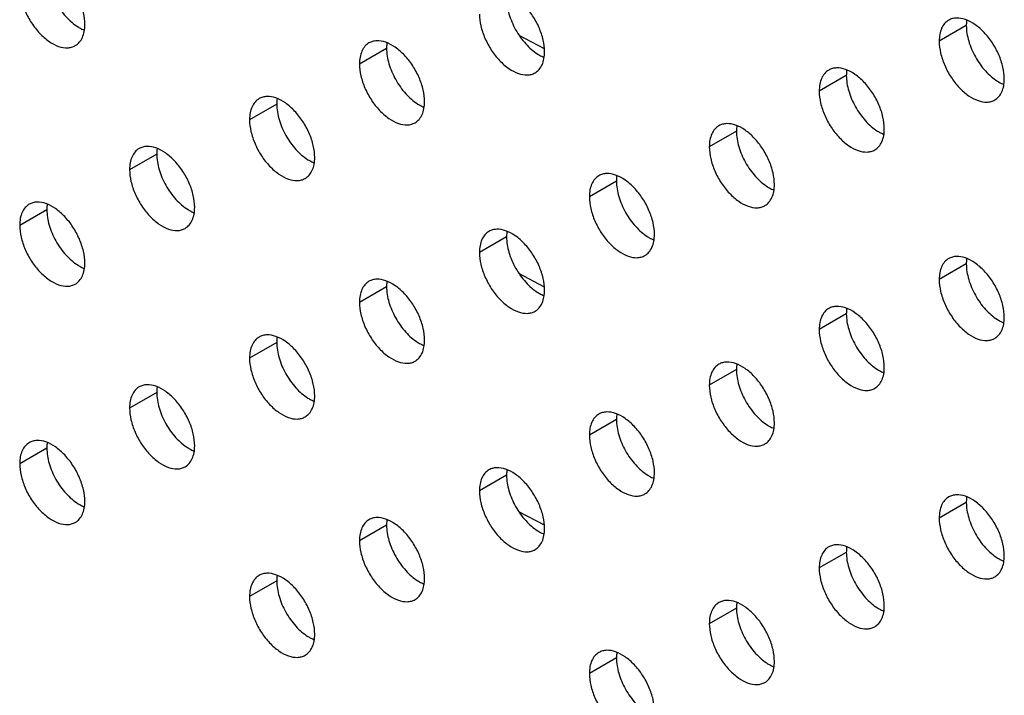
# Model space of a CAD drawing. Units: millimetres. Extents: x 123 to 187, y 36 to 161.
# Drawn here: x 156 to 169, y 83 to 92 of the extents above; entities that cross this region are included whole.
import ezdxf

# ---------------------------------------------------------------- set-up
doc = ezdxf.new("R2010")
doc.units = ezdxf.units.MM
doc.header["$LTSCALE"] = 16.335
doc.layers.get('0').update_dxf_attribs({"linetype": 'CONTINUOUS'})

msp = doc.modelspace()

# ---------------------------------------------------------------- linework, layer by layer
at = {"color": 250, "linetype": 'CONTINUOUS'}
for p, q in [((168.069, 91.496), (167.716, 91.292)), ((160.516, 91.2), (160.163, 90.996)), ((166.506, 90.846), (166.153, 90.642)), ((159.085, 90.474), (158.731, 90.27)), ((165.074, 90.121), (164.721, 89.917)), ((157.522, 89.824), (157.168, 89.62)), ((163.511, 89.471), (163.158, 89.267)), ((156.09, 89.099), (155.736, 88.895)), ((162.08, 88.745), (161.726, 88.541)), ((168.069, 88.392), (167.716, 88.188)), ((160.516, 88.095), (160.163, 87.891)), ((166.506, 87.742), (166.153, 87.538)), ((159.085, 87.37), (158.731, 87.166)), ((165.074, 87.017), (164.721, 86.812)), ((157.522, 86.72), (157.168, 86.516)), ((163.511, 86.366), (163.158, 86.162)), ((156.09, 85.995), (155.736, 85.791)), ((162.08, 85.641), (161.726, 85.437)), ((168.069, 85.287), (167.716, 85.083)), ((160.516, 84.991), (160.163, 84.787)), ((166.506, 84.637), (166.153, 84.433)), ((159.085, 84.266), (158.731, 84.062)), ((165.074, 83.912), (164.721, 83.708)), ((163.511, 83.262), (163.158, 83.058))]:
    msp.add_line(p, q, dxfattribs=at)
at = {"color": 7, "linetype": 'CONTINUOUS'}
for p, q in [((162.573, 91.194), (162.243, 91.369)), ((162.573, 88.092), (162.241, 88.268)), ((162.573, 84.989), (162.239, 85.166))]:
    msp.add_line(p, q, dxfattribs=at)
for points, knots in [([(156.585, 91.509), (156.585, 91.561), (156.57, 91.668), (156.517, 91.827), (156.434, 91.979), (156.329, 92.113), (156.211, 92.219), (156.087, 92.286), (155.982, 92.307), (155.908, 92.296), (155.875, 92.282), (155.86, 92.274)], [0, 0, 0, 0, 0.128739, 0.270376, 0.417595, 0.562004, 0.695737, 0.813059, 0.912472, 0.957122, 1, 1, 1, 1]), ([(156.09, 92.203), (156.09, 92.136), (156.114, 91.993), (156.201, 91.792), (156.329, 91.612), (156.438, 91.515), (156.497, 91.479)], [0, 0, 0, 0, 0.236055, 0.4975, 0.760312, 1, 1, 1, 1]), ([(155.736, 91.999), (155.736, 91.948), (155.75, 91.84), (155.804, 91.682), (155.886, 91.529), (155.991, 91.395), (156.11, 91.29), (156.234, 91.222), (156.339, 91.202), (156.413, 91.213), (156.445, 91.226), (156.46, 91.235)], [0, 0, 0, 0, 0.128739, 0.270376, 0.417595, 0.562004, 0.695737, 0.813059, 0.912472, 0.957122, 1, 1, 1, 1]), ([(162.574, 91.156), (162.574, 91.207), (162.56, 91.315), (162.507, 91.473), (162.424, 91.626), (162.319, 91.76), (162.201, 91.865), (162.077, 91.933), (161.972, 91.953), (161.898, 91.942), (161.865, 91.929), (161.85, 91.92)], [0, 0, 0, 0, 0.128739, 0.270376, 0.417595, 0.562004, 0.695737, 0.813059, 0.912472, 0.957122, 1, 1, 1, 1]), ([(162.08, 91.85), (162.08, 91.782), (162.104, 91.64), (162.191, 91.438), (162.319, 91.258), (162.428, 91.162), (162.487, 91.125)], [0, 0, 0, 0, 0.236055, 0.4975, 0.760312, 1, 1, 1, 1]), ([(161.726, 91.646), (161.726, 91.594), (161.74, 91.487), (161.794, 91.328), (161.876, 91.176), (161.981, 91.042), (162.1, 90.936), (162.224, 90.869), (162.328, 90.848), (162.403, 90.859), (162.435, 90.873), (162.45, 90.881)], [0, 0, 0, 0, 0.128739, 0.270376, 0.417595, 0.562004, 0.695737, 0.813059, 0.912472, 0.957122, 1, 1, 1, 1]), ([(168.564, 90.802), (168.564, 90.854), (168.55, 90.961), (168.496, 91.12), (168.414, 91.272), (168.309, 91.406), (168.19, 91.511), (168.067, 91.579), (167.962, 91.6), (167.887, 91.589), (167.855, 91.575), (167.84, 91.567)], [0, 0, 0, 0, 0.128739, 0.270376, 0.417595, 0.562004, 0.695737, 0.813059, 0.912472, 0.957122, 1, 1, 1, 1]), ([(156.46, 91.235), (156.48, 91.246), (156.517, 91.277), (156.557, 91.342), (156.58, 91.421), (156.585, 91.479), (156.585, 91.509)], [0, 0, 0, 0, 0.217783, 0.45092, 0.710248, 1, 1, 1, 1]), ([(156.497, 91.479), (156.504, 91.475), (156.53, 91.459), (156.558, 91.445), (156.579, 91.437)], [0, 0, 0, 0, 0.259721, 1, 1, 1, 1]), ([(167.84, 91.567), (167.82, 91.555), (167.783, 91.524), (167.744, 91.46), (167.72, 91.38), (167.716, 91.323), (167.716, 91.292)], [0, 0, 0, 0, 0.217783, 0.45092, 0.710248, 1, 1, 1, 1]), ([(168.074, 91.569), (168.073, 91.563), (168.07, 91.539), (168.069, 91.515), (168.069, 91.496)], [0, 0, 0, 0, 0.242601, 1, 1, 1, 1]), ([(168.069, 91.496), (168.069, 91.429), (168.094, 91.286), (168.181, 91.084), (168.308, 90.905), (168.418, 90.808), (168.476, 90.772)], [0, 0, 0, 0, 0.236055, 0.4975, 0.760312, 1, 1, 1, 1]), ([(160.287, 91.27), (160.267, 91.259), (160.23, 91.228), (160.191, 91.163), (160.167, 91.084), (160.163, 91.026), (160.163, 90.996)], [0, 0, 0, 0, 0.217783, 0.45092, 0.710248, 1, 1, 1, 1]), ([(161.011, 90.506), (161.011, 90.557), (160.997, 90.665), (160.943, 90.823), (160.861, 90.976), (160.756, 91.11), (160.637, 91.215), (160.514, 91.283), (160.409, 91.303), (160.335, 91.292), (160.302, 91.279), (160.287, 91.27)], [0, 0, 0, 0, 0.128739, 0.270376, 0.417595, 0.562004, 0.695737, 0.813059, 0.912472, 0.957122, 1, 1, 1, 1]), ([(160.521, 91.272), (160.521, 91.266), (160.518, 91.242), (160.516, 91.218), (160.516, 91.2)], [0, 0, 0, 0, 0.242601, 1, 1, 1, 1]), ([(167.716, 91.292), (167.716, 91.241), (167.73, 91.133), (167.784, 90.975), (167.866, 90.822), (167.971, 90.688), (168.09, 90.583), (168.213, 90.515), (168.318, 90.495), (168.393, 90.505), (168.425, 90.519), (168.44, 90.528)], [0, 0, 0, 0, 0.128739, 0.270376, 0.417595, 0.562004, 0.695737, 0.813059, 0.912472, 0.957122, 1, 1, 1, 1]), ([(160.516, 91.2), (160.516, 91.132), (160.541, 90.99), (160.628, 90.788), (160.756, 90.608), (160.865, 90.512), (160.923, 90.475)], [0, 0, 0, 0, 0.236055, 0.4975, 0.760312, 1, 1, 1, 1]), ([(162.45, 90.881), (162.47, 90.893), (162.507, 90.924), (162.546, 90.988), (162.57, 91.068), (162.574, 91.125), (162.574, 91.156)], [0, 0, 0, 0, 0.217783, 0.45092, 0.710248, 1, 1, 1, 1]), ([(162.487, 91.125), (162.493, 91.121), (162.52, 91.105), (162.548, 91.091), (162.569, 91.083)], [0, 0, 0, 0, 0.259721, 1, 1, 1, 1]), ([(160.163, 90.996), (160.163, 90.944), (160.177, 90.837), (160.231, 90.678), (160.313, 90.526), (160.418, 90.392), (160.537, 90.286), (160.66, 90.219), (160.765, 90.198), (160.84, 90.209), (160.872, 90.223), (160.887, 90.231)], [0, 0, 0, 0, 0.128739, 0.270376, 0.417595, 0.562004, 0.695737, 0.813059, 0.912472, 0.957122, 1, 1, 1, 1]), ([(166.277, 90.917), (166.257, 90.906), (166.22, 90.874), (166.181, 90.81), (166.157, 90.731), (166.153, 90.673), (166.153, 90.642)], [0, 0, 0, 0, 0.217783, 0.45092, 0.710248, 1, 1, 1, 1]), ([(167.001, 90.152), (167.001, 90.204), (166.987, 90.312), (166.933, 90.47), (166.851, 90.622), (166.746, 90.757), (166.627, 90.862), (166.504, 90.929), (166.399, 90.95), (166.324, 90.939), (166.292, 90.926), (166.277, 90.917)], [0, 0, 0, 0, 0.128739, 0.270376, 0.417595, 0.562004, 0.695737, 0.813059, 0.912472, 0.957122, 1, 1, 1, 1]), ([(166.511, 90.919), (166.51, 90.913), (166.507, 90.889), (166.506, 90.865), (166.506, 90.846)], [0, 0, 0, 0, 0.242601, 1, 1, 1, 1]), ([(166.506, 90.846), (166.506, 90.779), (166.531, 90.636), (166.618, 90.435), (166.745, 90.255), (166.855, 90.158), (166.913, 90.122)], [0, 0, 0, 0, 0.236055, 0.4975, 0.760312, 1, 1, 1, 1]), ([(168.44, 90.528), (168.46, 90.539), (168.497, 90.57), (168.536, 90.635), (168.56, 90.714), (168.564, 90.772), (168.564, 90.802)], [0, 0, 0, 0, 0.217783, 0.45092, 0.710248, 1, 1, 1, 1]), ([(168.476, 90.772), (168.483, 90.767), (168.51, 90.752), (168.538, 90.738), (168.559, 90.729)], [0, 0, 0, 0, 0.259721, 1, 1, 1, 1]), ([(159.58, 89.78), (159.58, 89.832), (159.565, 89.939), (159.512, 90.098), (159.429, 90.25), (159.324, 90.384), (159.206, 90.49), (159.082, 90.557), (158.977, 90.578), (158.903, 90.567), (158.87, 90.553), (158.855, 90.545)], [0, 0, 0, 0, 0.128739, 0.270376, 0.417595, 0.562004, 0.695737, 0.813059, 0.912472, 0.957122, 1, 1, 1, 1]), ([(166.153, 90.642), (166.153, 90.591), (166.167, 90.483), (166.22, 90.325), (166.303, 90.172), (166.408, 90.038), (166.527, 89.933), (166.65, 89.865), (166.755, 89.845), (166.829, 89.856), (166.862, 89.869), (166.877, 89.878)], [0, 0, 0, 0, 0.128739, 0.270376, 0.417595, 0.562004, 0.695737, 0.813059, 0.912472, 0.957122, 1, 1, 1, 1]), ([(158.855, 90.545), (158.836, 90.534), (158.799, 90.502), (158.759, 90.438), (158.736, 90.358), (158.731, 90.301), (158.731, 90.27)], [0, 0, 0, 0, 0.217783, 0.45092, 0.710248, 1, 1, 1, 1]), ([(159.09, 90.547), (159.089, 90.541), (159.086, 90.517), (159.085, 90.493), (159.085, 90.474)], [0, 0, 0, 0, 0.242601, 1, 1, 1, 1]), ([(159.085, 90.474), (159.085, 90.407), (159.109, 90.264), (159.196, 90.063), (159.324, 89.883), (159.433, 89.786), (159.492, 89.75)], [0, 0, 0, 0, 0.236055, 0.4975, 0.760312, 1, 1, 1, 1]), ([(160.887, 90.231), (160.907, 90.243), (160.944, 90.274), (160.983, 90.338), (161.007, 90.418), (161.011, 90.475), (161.011, 90.506)], [0, 0, 0, 0, 0.217783, 0.45092, 0.710248, 1, 1, 1, 1]), ([(160.923, 90.475), (160.93, 90.471), (160.957, 90.455), (160.985, 90.441), (161.006, 90.433)], [0, 0, 0, 0, 0.259721, 1, 1, 1, 1]), ([(158.731, 90.27), (158.731, 90.219), (158.745, 90.111), (158.799, 89.953), (158.881, 89.8), (158.986, 89.666), (159.105, 89.561), (159.229, 89.493), (159.334, 89.473), (159.408, 89.484), (159.44, 89.497), (159.455, 89.506)], [0, 0, 0, 0, 0.128739, 0.270376, 0.417595, 0.562004, 0.695737, 0.813059, 0.912472, 0.957122, 1, 1, 1, 1]), ([(164.845, 90.192), (164.825, 90.18), (164.788, 90.149), (164.749, 90.085), (164.725, 90.005), (164.721, 89.947), (164.721, 89.917)], [0, 0, 0, 0, 0.217783, 0.45092, 0.710248, 1, 1, 1, 1]), ([(165.569, 89.427), (165.569, 89.478), (165.555, 89.586), (165.501, 89.744), (165.419, 89.897), (165.314, 90.031), (165.195, 90.136), (165.072, 90.204), (164.967, 90.224), (164.892, 90.214), (164.86, 90.2), (164.845, 90.192)], [0, 0, 0, 0, 0.128739, 0.270376, 0.417595, 0.562004, 0.695737, 0.813059, 0.912472, 0.957122, 1, 1, 1, 1]), ([(165.079, 90.193), (165.079, 90.188), (165.076, 90.164), (165.074, 90.139), (165.074, 90.121)], [0, 0, 0, 0, 0.242601, 1, 1, 1, 1]), ([(165.074, 90.121), (165.074, 90.053), (165.099, 89.911), (165.186, 89.709), (165.314, 89.529), (165.423, 89.433), (165.481, 89.396)], [0, 0, 0, 0, 0.236055, 0.4975, 0.760312, 1, 1, 1, 1]), ([(166.877, 89.878), (166.897, 89.889), (166.934, 89.92), (166.973, 89.985), (166.997, 90.064), (167.001, 90.122), (167.001, 90.152)], [0, 0, 0, 0, 0.217783, 0.45092, 0.710248, 1, 1, 1, 1]), ([(166.913, 90.122), (166.92, 90.118), (166.947, 90.102), (166.975, 90.088), (166.996, 90.08)], [0, 0, 0, 0, 0.259721, 1, 1, 1, 1]), ([(157.292, 89.895), (157.272, 89.883), (157.235, 89.852), (157.196, 89.788), (157.173, 89.708), (157.168, 89.651), (157.168, 89.62)], [0, 0, 0, 0, 0.217783, 0.45092, 0.710248, 1, 1, 1, 1]), ([(158.016, 89.13), (158.016, 89.182), (158.002, 89.289), (157.949, 89.448), (157.866, 89.6), (157.761, 89.734), (157.643, 89.839), (157.519, 89.907), (157.414, 89.928), (157.34, 89.917), (157.307, 89.903), (157.292, 89.895)], [0, 0, 0, 0, 0.128739, 0.270376, 0.417595, 0.562004, 0.695737, 0.813059, 0.912472, 0.957122, 1, 1, 1, 1]), ([(157.527, 89.897), (157.526, 89.891), (157.523, 89.867), (157.522, 89.843), (157.522, 89.824)], [0, 0, 0, 0, 0.242601, 1, 1, 1, 1]), ([(157.522, 89.824), (157.522, 89.757), (157.546, 89.614), (157.633, 89.412), (157.761, 89.233), (157.87, 89.136), (157.929, 89.1)], [0, 0, 0, 0, 0.236055, 0.4975, 0.760312, 1, 1, 1, 1]), ([(164.721, 89.917), (164.721, 89.866), (164.735, 89.758), (164.789, 89.599), (164.871, 89.447), (164.976, 89.313), (165.095, 89.208), (165.218, 89.14), (165.323, 89.119), (165.398, 89.13), (165.43, 89.144), (165.445, 89.152)], [0, 0, 0, 0, 0.128739, 0.270376, 0.417595, 0.562004, 0.695737, 0.813059, 0.912472, 0.957122, 1, 1, 1, 1]), ([(159.455, 89.506), (159.475, 89.517), (159.512, 89.548), (159.552, 89.613), (159.575, 89.692), (159.58, 89.75), (159.58, 89.78)], [0, 0, 0, 0, 0.217783, 0.45092, 0.710248, 1, 1, 1, 1]), ([(159.492, 89.75), (159.499, 89.746), (159.525, 89.73), (159.553, 89.716), (159.574, 89.708)], [0, 0, 0, 0, 0.259721, 1, 1, 1, 1]), ([(157.168, 89.62), (157.168, 89.569), (157.182, 89.461), (157.236, 89.303), (157.318, 89.15), (157.423, 89.016), (157.542, 88.911), (157.666, 88.843), (157.77, 88.823), (157.845, 88.833), (157.877, 88.847), (157.892, 88.856)], [0, 0, 0, 0, 0.128739, 0.270376, 0.417595, 0.562004, 0.695737, 0.813059, 0.912472, 0.957122, 1, 1, 1, 1]), ([(163.282, 89.541), (163.262, 89.53), (163.225, 89.499), (163.186, 89.434), (163.162, 89.355), (163.158, 89.297), (163.158, 89.267)], [0, 0, 0, 0, 0.217783, 0.45092, 0.710248, 1, 1, 1, 1]), ([(164.006, 88.777), (164.006, 88.828), (163.992, 88.936), (163.938, 89.094), (163.856, 89.247), (163.751, 89.381), (163.632, 89.486), (163.509, 89.554), (163.404, 89.574), (163.329, 89.564), (163.297, 89.55), (163.282, 89.541)], [0, 0, 0, 0, 0.128739, 0.270376, 0.417595, 0.562004, 0.695737, 0.813059, 0.912472, 0.957122, 1, 1, 1, 1]), ([(163.516, 89.543), (163.515, 89.538), (163.512, 89.513), (163.511, 89.489), (163.511, 89.471)], [0, 0, 0, 0, 0.242601, 1, 1, 1, 1]), ([(163.511, 89.471), (163.511, 89.403), (163.536, 89.261), (163.623, 89.059), (163.751, 88.879), (163.86, 88.783), (163.918, 88.746)], [0, 0, 0, 0, 0.236055, 0.4975, 0.760312, 1, 1, 1, 1]), ([(165.445, 89.152), (165.465, 89.164), (165.502, 89.195), (165.541, 89.259), (165.565, 89.339), (165.569, 89.396), (165.569, 89.427)], [0, 0, 0, 0, 0.217783, 0.45092, 0.710248, 1, 1, 1, 1]), ([(165.481, 89.396), (165.488, 89.392), (165.515, 89.376), (165.543, 89.363), (165.564, 89.354)], [0, 0, 0, 0, 0.259721, 1, 1, 1, 1]), ([(155.86, 89.17), (155.841, 89.158), (155.804, 89.127), (155.764, 89.063), (155.741, 88.983), (155.736, 88.925), (155.736, 88.895)], [0, 0, 0, 0, 0.217783, 0.45092, 0.710248, 1, 1, 1, 1]), ([(156.585, 88.405), (156.585, 88.456), (156.57, 88.564), (156.517, 88.722), (156.434, 88.875), (156.329, 89.009), (156.211, 89.114), (156.087, 89.182), (155.982, 89.203), (155.908, 89.192), (155.875, 89.178), (155.86, 89.17)], [0, 0, 0, 0, 0.128739, 0.270376, 0.417595, 0.562004, 0.695737, 0.813059, 0.912472, 0.957122, 1, 1, 1, 1]), ([(156.095, 89.172), (156.094, 89.166), (156.091, 89.142), (156.09, 89.117), (156.09, 89.099)], [0, 0, 0, 0, 0.242601, 1, 1, 1, 1]), ([(163.158, 89.267), (163.158, 89.215), (163.172, 89.108), (163.226, 88.949), (163.308, 88.797), (163.413, 88.663), (163.532, 88.558), (163.655, 88.49), (163.76, 88.469), (163.835, 88.48), (163.867, 88.494), (163.882, 88.502)], [0, 0, 0, 0, 0.128739, 0.270376, 0.417595, 0.562004, 0.695737, 0.813059, 0.912472, 0.957122, 1, 1, 1, 1]), ([(156.09, 89.099), (156.09, 89.031), (156.114, 88.889), (156.201, 88.687), (156.329, 88.508), (156.438, 88.411), (156.497, 88.375)], [0, 0, 0, 0, 0.236055, 0.4975, 0.760312, 1, 1, 1, 1]), ([(157.892, 88.856), (157.912, 88.867), (157.949, 88.898), (157.988, 88.963), (158.012, 89.042), (158.016, 89.1), (158.016, 89.13)], [0, 0, 0, 0, 0.217783, 0.45092, 0.710248, 1, 1, 1, 1]), ([(157.929, 89.1), (157.935, 89.095), (157.962, 89.08), (157.99, 89.066), (158.011, 89.057)], [0, 0, 0, 0, 0.259721, 1, 1, 1, 1]), ([(155.736, 88.895), (155.736, 88.844), (155.75, 88.736), (155.804, 88.578), (155.886, 88.425), (155.991, 88.291), (156.11, 88.186), (156.234, 88.118), (156.339, 88.097), (156.413, 88.108), (156.445, 88.122), (156.46, 88.13)], [0, 0, 0, 0, 0.128739, 0.270376, 0.417595, 0.562004, 0.695737, 0.813059, 0.912472, 0.957122, 1, 1, 1, 1]), ([(161.85, 88.816), (161.83, 88.804), (161.793, 88.773), (161.754, 88.709), (161.731, 88.629), (161.726, 88.572), (161.726, 88.541)], [0, 0, 0, 0, 0.217783, 0.45092, 0.710248, 1, 1, 1, 1]), ([(162.574, 88.051), (162.574, 88.103), (162.56, 88.21), (162.507, 88.369), (162.424, 88.521), (162.319, 88.655), (162.201, 88.761), (162.077, 88.828), (161.972, 88.849), (161.898, 88.838), (161.865, 88.824), (161.85, 88.816)], [0, 0, 0, 0, 0.128739, 0.270376, 0.417595, 0.562004, 0.695737, 0.813059, 0.912472, 0.957122, 1, 1, 1, 1]), ([(162.085, 88.818), (162.084, 88.812), (162.081, 88.788), (162.08, 88.764), (162.08, 88.745)], [0, 0, 0, 0, 0.242601, 1, 1, 1, 1]), ([(163.882, 88.502), (163.902, 88.514), (163.939, 88.545), (163.978, 88.609), (164.002, 88.689), (164.006, 88.746), (164.006, 88.777)], [0, 0, 0, 0, 0.217783, 0.45092, 0.710248, 1, 1, 1, 1]), ([(162.08, 88.745), (162.08, 88.678), (162.104, 88.535), (162.191, 88.334), (162.319, 88.154), (162.428, 88.057), (162.487, 88.021)], [0, 0, 0, 0, 0.236055, 0.4975, 0.760312, 1, 1, 1, 1]), ([(163.918, 88.746), (163.925, 88.742), (163.952, 88.726), (163.98, 88.713), (164.001, 88.704)], [0, 0, 0, 0, 0.259721, 1, 1, 1, 1]), ([(161.726, 88.541), (161.726, 88.49), (161.74, 88.382), (161.794, 88.224), (161.876, 88.071), (161.981, 87.937), (162.1, 87.832), (162.224, 87.764), (162.328, 87.744), (162.403, 87.755), (162.435, 87.768), (162.45, 87.777)], [0, 0, 0, 0, 0.128739, 0.270376, 0.417595, 0.562004, 0.695737, 0.813059, 0.912472, 0.957122, 1, 1, 1, 1]), ([(156.46, 88.13), (156.48, 88.142), (156.517, 88.173), (156.557, 88.237), (156.58, 88.317), (156.585, 88.375), (156.585, 88.405)], [0, 0, 0, 0, 0.217783, 0.45092, 0.710248, 1, 1, 1, 1]), ([(167.84, 88.462), (167.82, 88.451), (167.783, 88.42), (167.744, 88.355), (167.72, 88.276), (167.716, 88.218), (167.716, 88.188)], [0, 0, 0, 0, 0.217783, 0.45092, 0.710248, 1, 1, 1, 1]), ([(168.564, 87.698), (168.564, 87.749), (168.55, 87.857), (168.496, 88.015), (168.414, 88.168), (168.309, 88.302), (168.19, 88.407), (168.067, 88.475), (167.962, 88.495), (167.887, 88.484), (167.855, 88.471), (167.84, 88.462)], [0, 0, 0, 0, 0.128739, 0.270376, 0.417595, 0.562004, 0.695737, 0.813059, 0.912472, 0.957122, 1, 1, 1, 1]), ([(168.074, 88.464), (168.073, 88.458), (168.07, 88.434), (168.069, 88.41), (168.069, 88.392)], [0, 0, 0, 0, 0.242601, 1, 1, 1, 1]), ([(168.069, 88.392), (168.069, 88.324), (168.094, 88.182), (168.181, 87.98), (168.308, 87.8), (168.418, 87.704), (168.476, 87.667)], [0, 0, 0, 0, 0.236055, 0.4975, 0.760312, 1, 1, 1, 1]), ([(156.497, 88.375), (156.504, 88.37), (156.53, 88.354), (156.558, 88.341), (156.579, 88.332)], [0, 0, 0, 0, 0.259721, 1, 1, 1, 1]), ([(160.287, 88.166), (160.267, 88.154), (160.23, 88.123), (160.191, 88.059), (160.167, 87.979), (160.163, 87.922), (160.163, 87.891)], [0, 0, 0, 0, 0.217783, 0.45092, 0.710248, 1, 1, 1, 1]), ([(161.011, 87.401), (161.011, 87.453), (160.997, 87.56), (160.943, 87.719), (160.861, 87.871), (160.756, 88.005), (160.637, 88.11), (160.514, 88.178), (160.409, 88.199), (160.335, 88.188), (160.302, 88.174), (160.287, 88.166)], [0, 0, 0, 0, 0.128739, 0.270376, 0.417595, 0.562004, 0.695737, 0.813059, 0.912472, 0.957122, 1, 1, 1, 1]), ([(160.521, 88.168), (160.521, 88.162), (160.518, 88.138), (160.516, 88.114), (160.516, 88.095)], [0, 0, 0, 0, 0.242601, 1, 1, 1, 1]), ([(167.716, 88.188), (167.716, 88.136), (167.73, 88.029), (167.784, 87.87), (167.866, 87.718), (167.971, 87.584), (168.09, 87.478), (168.213, 87.411), (168.318, 87.39), (168.393, 87.401), (168.425, 87.415), (168.44, 87.423)], [0, 0, 0, 0, 0.128739, 0.270376, 0.417595, 0.562004, 0.695737, 0.813059, 0.912472, 0.957122, 1, 1, 1, 1]), ([(160.516, 88.095), (160.516, 88.028), (160.541, 87.885), (160.628, 87.683), (160.756, 87.504), (160.865, 87.407), (160.923, 87.371)], [0, 0, 0, 0, 0.236055, 0.4975, 0.760312, 1, 1, 1, 1]), ([(162.45, 87.777), (162.47, 87.788), (162.507, 87.819), (162.546, 87.884), (162.57, 87.963), (162.574, 88.021), (162.574, 88.051)], [0, 0, 0, 0, 0.217783, 0.45092, 0.710248, 1, 1, 1, 1]), ([(162.487, 88.021), (162.493, 88.017), (162.52, 88.001), (162.548, 87.987), (162.569, 87.979)], [0, 0, 0, 0, 0.259721, 1, 1, 1, 1]), ([(160.163, 87.891), (160.163, 87.84), (160.177, 87.732), (160.231, 87.574), (160.313, 87.421), (160.418, 87.287), (160.537, 87.182), (160.66, 87.114), (160.765, 87.094), (160.84, 87.104), (160.872, 87.118), (160.887, 87.127)], [0, 0, 0, 0, 0.128739, 0.270376, 0.417595, 0.562004, 0.695737, 0.813059, 0.912472, 0.957122, 1, 1, 1, 1]), ([(166.277, 87.812), (166.257, 87.801), (166.22, 87.77), (166.181, 87.705), (166.157, 87.626), (166.153, 87.568), (166.153, 87.538)], [0, 0, 0, 0, 0.217783, 0.45092, 0.710248, 1, 1, 1, 1]), ([(167.001, 87.048), (167.001, 87.099), (166.987, 87.207), (166.933, 87.365), (166.851, 87.518), (166.746, 87.652), (166.627, 87.757), (166.504, 87.825), (166.399, 87.845), (166.324, 87.835), (166.292, 87.821), (166.277, 87.812)], [0, 0, 0, 0, 0.128739, 0.270376, 0.417595, 0.562004, 0.695737, 0.813059, 0.912472, 0.957122, 1, 1, 1, 1]), ([(166.511, 87.814), (166.51, 87.809), (166.507, 87.784), (166.506, 87.76), (166.506, 87.742)], [0, 0, 0, 0, 0.242601, 1, 1, 1, 1]), ([(166.506, 87.742), (166.506, 87.674), (166.531, 87.532), (166.618, 87.33), (166.745, 87.15), (166.855, 87.054), (166.913, 87.017)], [0, 0, 0, 0, 0.236055, 0.4975, 0.760312, 1, 1, 1, 1]), ([(168.44, 87.423), (168.46, 87.435), (168.497, 87.466), (168.536, 87.53), (168.56, 87.61), (168.564, 87.667), (168.564, 87.698)], [0, 0, 0, 0, 0.217783, 0.45092, 0.710248, 1, 1, 1, 1]), ([(168.476, 87.667), (168.483, 87.663), (168.51, 87.647), (168.538, 87.633), (168.559, 87.625)], [0, 0, 0, 0, 0.259721, 1, 1, 1, 1]), ([(166.153, 87.538), (166.153, 87.486), (166.167, 87.379), (166.22, 87.22), (166.303, 87.068), (166.408, 86.934), (166.527, 86.829), (166.65, 86.761), (166.755, 86.74), (166.829, 86.751), (166.862, 86.765), (166.877, 86.773)], [0, 0, 0, 0, 0.128739, 0.270376, 0.417595, 0.562004, 0.695737, 0.813059, 0.912472, 0.957122, 1, 1, 1, 1]), ([(158.855, 87.441), (158.836, 87.429), (158.799, 87.398), (158.759, 87.334), (158.736, 87.254), (158.731, 87.196), (158.731, 87.166)], [0, 0, 0, 0, 0.217783, 0.45092, 0.710248, 1, 1, 1, 1]), ([(159.58, 86.676), (159.58, 86.727), (159.565, 86.835), (159.512, 86.993), (159.429, 87.146), (159.324, 87.28), (159.206, 87.385), (159.082, 87.453), (158.977, 87.474), (158.903, 87.463), (158.87, 87.449), (158.855, 87.441)], [0, 0, 0, 0, 0.128739, 0.270376, 0.417595, 0.562004, 0.695737, 0.813059, 0.912472, 0.957122, 1, 1, 1, 1]), ([(159.09, 87.443), (159.089, 87.437), (159.086, 87.413), (159.085, 87.388), (159.085, 87.37)], [0, 0, 0, 0, 0.242601, 1, 1, 1, 1]), ([(159.085, 87.37), (159.085, 87.302), (159.109, 87.16), (159.196, 86.958), (159.324, 86.779), (159.433, 86.682), (159.492, 86.646)], [0, 0, 0, 0, 0.236055, 0.4975, 0.760312, 1, 1, 1, 1]), ([(160.887, 87.127), (160.907, 87.138), (160.944, 87.169), (160.983, 87.234), (161.007, 87.313), (161.011, 87.371), (161.011, 87.401)], [0, 0, 0, 0, 0.217783, 0.45092, 0.710248, 1, 1, 1, 1]), ([(160.923, 87.371), (160.93, 87.366), (160.957, 87.351), (160.985, 87.337), (161.006, 87.328)], [0, 0, 0, 0, 0.259721, 1, 1, 1, 1]), ([(158.731, 87.166), (158.731, 87.115), (158.745, 87.007), (158.799, 86.849), (158.881, 86.696), (158.986, 86.562), (159.105, 86.457), (159.229, 86.389), (159.334, 86.368), (159.408, 86.379), (159.44, 86.393), (159.455, 86.401)], [0, 0, 0, 0, 0.128739, 0.270376, 0.417595, 0.562004, 0.695737, 0.813059, 0.912472, 0.957122, 1, 1, 1, 1]), ([(165.569, 86.322), (165.569, 86.374), (165.555, 86.482), (165.501, 86.64), (165.419, 86.792), (165.314, 86.927), (165.195, 87.032), (165.072, 87.099), (164.967, 87.12), (164.892, 87.109), (164.86, 87.096), (164.845, 87.087)], [0, 0, 0, 0, 0.128739, 0.270376, 0.417595, 0.562004, 0.695737, 0.813059, 0.912472, 0.957122, 1, 1, 1, 1]), ([(164.845, 87.087), (164.825, 87.076), (164.788, 87.044), (164.749, 86.98), (164.725, 86.901), (164.721, 86.843), (164.721, 86.812)], [0, 0, 0, 0, 0.217783, 0.45092, 0.710248, 1, 1, 1, 1]), ([(165.079, 87.089), (165.079, 87.083), (165.076, 87.059), (165.074, 87.035), (165.074, 87.017)], [0, 0, 0, 0, 0.242601, 1, 1, 1, 1]), ([(165.074, 87.017), (165.074, 86.949), (165.099, 86.806), (165.186, 86.605), (165.314, 86.425), (165.423, 86.328), (165.481, 86.292)], [0, 0, 0, 0, 0.236055, 0.4975, 0.760312, 1, 1, 1, 1]), ([(166.877, 86.773), (166.897, 86.785), (166.934, 86.816), (166.973, 86.88), (166.997, 86.96), (167.001, 87.017), (167.001, 87.048)], [0, 0, 0, 0, 0.217783, 0.45092, 0.710248, 1, 1, 1, 1]), ([(166.913, 87.017), (166.92, 87.013), (166.947, 86.997), (166.975, 86.984), (166.996, 86.975)], [0, 0, 0, 0, 0.259721, 1, 1, 1, 1]), ([(157.292, 86.791), (157.272, 86.779), (157.235, 86.748), (157.196, 86.684), (157.173, 86.604), (157.168, 86.546), (157.168, 86.516)], [0, 0, 0, 0, 0.217783, 0.45092, 0.710248, 1, 1, 1, 1]), ([(158.016, 86.026), (158.016, 86.077), (158.002, 86.185), (157.949, 86.343), (157.866, 86.496), (157.761, 86.63), (157.643, 86.735), (157.519, 86.803), (157.414, 86.824), (157.34, 86.813), (157.307, 86.799), (157.292, 86.791)], [0, 0, 0, 0, 0.128739, 0.270376, 0.417595, 0.562004, 0.695737, 0.813059, 0.912472, 0.957122, 1, 1, 1, 1]), ([(157.527, 86.792), (157.526, 86.787), (157.523, 86.763), (157.522, 86.738), (157.522, 86.72)], [0, 0, 0, 0, 0.242601, 1, 1, 1, 1]), ([(157.522, 86.72), (157.522, 86.652), (157.546, 86.51), (157.633, 86.308), (157.761, 86.128), (157.87, 86.032), (157.929, 85.996)], [0, 0, 0, 0, 0.236055, 0.4975, 0.760312, 1, 1, 1, 1]), ([(164.721, 86.812), (164.721, 86.761), (164.735, 86.653), (164.789, 86.495), (164.871, 86.342), (164.976, 86.208), (165.095, 86.103), (165.218, 86.035), (165.323, 86.015), (165.398, 86.026), (165.43, 86.039), (165.445, 86.048)], [0, 0, 0, 0, 0.128739, 0.270376, 0.417595, 0.562004, 0.695737, 0.813059, 0.912472, 0.957122, 1, 1, 1, 1]), ([(159.455, 86.401), (159.475, 86.413), (159.512, 86.444), (159.552, 86.508), (159.575, 86.588), (159.58, 86.646), (159.58, 86.676)], [0, 0, 0, 0, 0.217783, 0.45092, 0.710248, 1, 1, 1, 1]), ([(159.492, 86.646), (159.499, 86.641), (159.525, 86.625), (159.553, 86.612), (159.574, 86.603)], [0, 0, 0, 0, 0.259721, 1, 1, 1, 1]), ([(157.168, 86.516), (157.168, 86.465), (157.182, 86.357), (157.236, 86.198), (157.318, 86.046), (157.423, 85.912), (157.542, 85.807), (157.666, 85.739), (157.77, 85.718), (157.845, 85.729), (157.877, 85.743), (157.892, 85.751)], [0, 0, 0, 0, 0.128739, 0.270376, 0.417595, 0.562004, 0.695737, 0.813059, 0.912472, 0.957122, 1, 1, 1, 1]), ([(164.006, 85.672), (164.006, 85.724), (163.992, 85.831), (163.938, 85.99), (163.856, 86.142), (163.751, 86.276), (163.632, 86.381), (163.509, 86.449), (163.404, 86.47), (163.33, 86.459), (163.297, 86.445), (163.282, 86.437)], [0, 0, 0, 0, 0.128739, 0.270376, 0.417595, 0.562004, 0.695737, 0.813059, 0.912472, 0.957122, 1, 1, 1, 1]), ([(163.282, 86.437), (163.262, 86.425), (163.225, 86.394), (163.186, 86.33), (163.162, 86.25), (163.158, 86.193), (163.158, 86.162)], [0, 0, 0, 0, 0.217783, 0.45092, 0.710248, 1, 1, 1, 1]), ([(163.516, 86.439), (163.516, 86.433), (163.513, 86.409), (163.511, 86.385), (163.511, 86.366)], [0, 0, 0, 0, 0.242601, 1, 1, 1, 1]), ([(163.511, 86.366), (163.511, 86.299), (163.536, 86.156), (163.623, 85.954), (163.751, 85.775), (163.86, 85.678), (163.918, 85.642)], [0, 0, 0, 0, 0.236055, 0.4975, 0.760312, 1, 1, 1, 1]), ([(165.445, 86.048), (165.465, 86.059), (165.502, 86.09), (165.541, 86.155), (165.565, 86.234), (165.569, 86.292), (165.569, 86.322)], [0, 0, 0, 0, 0.217783, 0.45092, 0.710248, 1, 1, 1, 1]), ([(165.481, 86.292), (165.488, 86.288), (165.515, 86.272), (165.543, 86.258), (165.564, 86.25)], [0, 0, 0, 0, 0.259721, 1, 1, 1, 1]), ([(156.585, 85.301), (156.585, 85.352), (156.57, 85.46), (156.517, 85.618), (156.434, 85.771), (156.329, 85.905), (156.211, 86.01), (156.087, 86.078), (155.982, 86.098), (155.908, 86.088), (155.875, 86.074), (155.86, 86.065)], [0, 0, 0, 0, 0.128739, 0.270376, 0.417595, 0.562004, 0.695737, 0.813059, 0.912472, 0.957122, 1, 1, 1, 1]), ([(163.158, 86.162), (163.158, 86.111), (163.172, 86.003), (163.226, 85.845), (163.308, 85.692), (163.413, 85.558), (163.532, 85.453), (163.655, 85.385), (163.76, 85.365), (163.835, 85.375), (163.867, 85.389), (163.882, 85.398)], [0, 0, 0, 0, 0.128739, 0.270376, 0.417595, 0.562004, 0.695737, 0.813059, 0.912472, 0.957122, 1, 1, 1, 1]), ([(155.86, 86.065), (155.841, 86.054), (155.804, 86.023), (155.764, 85.958), (155.741, 85.879), (155.736, 85.821), (155.736, 85.791)], [0, 0, 0, 0, 0.217783, 0.45092, 0.710248, 1, 1, 1, 1]), ([(156.095, 86.067), (156.094, 86.062), (156.091, 86.038), (156.09, 86.013), (156.09, 85.995)], [0, 0, 0, 0, 0.242601, 1, 1, 1, 1]), ([(156.09, 85.995), (156.09, 85.927), (156.114, 85.785), (156.201, 85.583), (156.329, 85.403), (156.438, 85.307), (156.497, 85.27)], [0, 0, 0, 0, 0.236055, 0.4975, 0.760312, 1, 1, 1, 1]), ([(157.892, 85.751), (157.912, 85.763), (157.949, 85.794), (157.988, 85.858), (158.012, 85.938), (158.016, 85.996), (158.016, 86.026)], [0, 0, 0, 0, 0.217783, 0.45092, 0.710248, 1, 1, 1, 1]), ([(157.929, 85.996), (157.935, 85.991), (157.962, 85.975), (157.99, 85.962), (158.011, 85.953)], [0, 0, 0, 0, 0.259721, 1, 1, 1, 1]), ([(155.736, 85.791), (155.736, 85.74), (155.75, 85.632), (155.804, 85.473), (155.886, 85.321), (155.991, 85.187), (156.11, 85.082), (156.234, 85.014), (156.339, 84.993), (156.413, 85.004), (156.445, 85.018), (156.46, 85.026)], [0, 0, 0, 0, 0.128739, 0.270376, 0.417595, 0.562004, 0.695737, 0.813059, 0.912472, 0.957122, 1, 1, 1, 1]), ([(161.85, 85.711), (161.83, 85.7), (161.793, 85.669), (161.754, 85.604), (161.731, 85.525), (161.726, 85.467), (161.726, 85.437)], [0, 0, 0, 0, 0.217783, 0.45092, 0.710248, 1, 1, 1, 1]), ([(162.574, 84.947), (162.574, 84.998), (162.56, 85.106), (162.507, 85.264), (162.424, 85.417), (162.319, 85.551), (162.201, 85.656), (162.077, 85.724), (161.972, 85.744), (161.898, 85.733), (161.865, 85.72), (161.85, 85.711)], [0, 0, 0, 0, 0.128739, 0.270376, 0.417595, 0.562004, 0.695737, 0.813059, 0.912472, 0.957122, 1, 1, 1, 1]), ([(162.085, 85.713), (162.084, 85.707), (162.081, 85.683), (162.08, 85.659), (162.08, 85.641)], [0, 0, 0, 0, 0.242601, 1, 1, 1, 1]), ([(162.08, 85.641), (162.08, 85.573), (162.104, 85.431), (162.191, 85.229), (162.319, 85.049), (162.428, 84.953), (162.487, 84.916)], [0, 0, 0, 0, 0.236055, 0.4975, 0.760312, 1, 1, 1, 1]), ([(163.882, 85.398), (163.902, 85.409), (163.939, 85.44), (163.978, 85.505), (164.002, 85.584), (164.006, 85.642), (164.006, 85.672)], [0, 0, 0, 0, 0.217783, 0.45092, 0.710248, 1, 1, 1, 1]), ([(163.918, 85.642), (163.925, 85.638), (163.952, 85.622), (163.98, 85.608), (164.001, 85.599)], [0, 0, 0, 0, 0.259721, 1, 1, 1, 1]), ([(161.726, 85.437), (161.726, 85.385), (161.74, 85.278), (161.794, 85.119), (161.876, 84.967), (161.981, 84.833), (162.1, 84.728), (162.224, 84.66), (162.328, 84.639), (162.403, 84.65), (162.435, 84.664), (162.45, 84.672)], [0, 0, 0, 0, 0.128739, 0.270376, 0.417595, 0.562004, 0.695737, 0.813059, 0.912472, 0.957122, 1, 1, 1, 1]), ([(167.84, 85.358), (167.82, 85.346), (167.783, 85.315), (167.744, 85.251), (167.72, 85.171), (167.716, 85.113), (167.716, 85.083)], [0, 0, 0, 0, 0.217783, 0.45092, 0.710248, 1, 1, 1, 1]), ([(168.564, 84.593), (168.564, 84.644), (168.55, 84.752), (168.496, 84.911), (168.414, 85.063), (168.309, 85.197), (168.19, 85.302), (168.067, 85.37), (167.962, 85.391), (167.887, 85.38), (167.855, 85.366), (167.84, 85.358)], [0, 0, 0, 0, 0.128739, 0.270376, 0.417595, 0.562004, 0.695737, 0.813059, 0.912472, 0.957122, 1, 1, 1, 1]), ([(168.074, 85.36), (168.073, 85.354), (168.07, 85.33), (168.069, 85.306), (168.069, 85.287)], [0, 0, 0, 0, 0.242601, 1, 1, 1, 1]), ([(156.46, 85.026), (156.48, 85.038), (156.517, 85.069), (156.557, 85.133), (156.58, 85.213), (156.585, 85.27), (156.585, 85.301)], [0, 0, 0, 0, 0.217783, 0.45092, 0.710248, 1, 1, 1, 1]), ([(156.497, 85.27), (156.504, 85.266), (156.53, 85.25), (156.558, 85.237), (156.579, 85.228)], [0, 0, 0, 0, 0.259721, 1, 1, 1, 1]), ([(168.069, 85.287), (168.069, 85.22), (168.094, 85.077), (168.181, 84.875), (168.308, 84.696), (168.418, 84.599), (168.476, 84.563)], [0, 0, 0, 0, 0.236055, 0.4975, 0.760312, 1, 1, 1, 1]), ([(160.287, 85.062), (160.267, 85.05), (160.23, 85.019), (160.191, 84.955), (160.167, 84.875), (160.163, 84.817), (160.163, 84.787)], [0, 0, 0, 0, 0.217783, 0.45092, 0.710248, 1, 1, 1, 1]), ([(161.011, 84.297), (161.011, 84.348), (160.997, 84.456), (160.943, 84.614), (160.861, 84.767), (160.756, 84.901), (160.637, 85.006), (160.514, 85.074), (160.409, 85.095), (160.335, 85.084), (160.302, 85.07), (160.287, 85.062)], [0, 0, 0, 0, 0.128739, 0.270376, 0.417595, 0.562004, 0.695737, 0.813059, 0.912472, 0.957122, 1, 1, 1, 1]), ([(160.521, 85.063), (160.521, 85.058), (160.518, 85.034), (160.516, 85.009), (160.516, 84.991)], [0, 0, 0, 0, 0.242601, 1, 1, 1, 1]), ([(167.716, 85.083), (167.716, 85.032), (167.73, 84.924), (167.784, 84.766), (167.866, 84.613), (167.971, 84.479), (168.09, 84.374), (168.213, 84.306), (168.318, 84.286), (168.393, 84.296), (168.425, 84.31), (168.44, 84.318)], [0, 0, 0, 0, 0.128739, 0.270376, 0.417595, 0.562004, 0.695737, 0.813059, 0.912472, 0.957122, 1, 1, 1, 1]), ([(160.516, 84.991), (160.516, 84.923), (160.541, 84.781), (160.628, 84.579), (160.756, 84.399), (160.865, 84.303), (160.923, 84.267)], [0, 0, 0, 0, 0.236055, 0.4975, 0.760312, 1, 1, 1, 1]), ([(162.45, 84.672), (162.47, 84.684), (162.507, 84.715), (162.546, 84.779), (162.57, 84.859), (162.574, 84.916), (162.574, 84.947)], [0, 0, 0, 0, 0.217783, 0.45092, 0.710248, 1, 1, 1, 1]), ([(162.487, 84.916), (162.493, 84.912), (162.52, 84.896), (162.548, 84.883), (162.569, 84.874)], [0, 0, 0, 0, 0.259721, 1, 1, 1, 1]), ([(160.163, 84.787), (160.163, 84.736), (160.177, 84.628), (160.231, 84.469), (160.313, 84.317), (160.418, 84.183), (160.537, 84.078), (160.66, 84.01), (160.765, 83.989), (160.84, 84), (160.872, 84.014), (160.887, 84.022)], [0, 0, 0, 0, 0.128739, 0.270376, 0.417595, 0.562004, 0.695737, 0.813059, 0.912472, 0.957122, 1, 1, 1, 1]), ([(166.277, 84.708), (166.257, 84.697), (166.22, 84.665), (166.181, 84.601), (166.157, 84.521), (166.153, 84.464), (166.153, 84.433)], [0, 0, 0, 0, 0.217783, 0.45092, 0.710248, 1, 1, 1, 1]), ([(167.001, 83.943), (167.001, 83.995), (166.987, 84.102), (166.933, 84.261), (166.851, 84.413), (166.746, 84.547), (166.627, 84.653), (166.504, 84.72), (166.399, 84.741), (166.324, 84.73), (166.292, 84.716), (166.277, 84.708)], [0, 0, 0, 0, 0.128739, 0.270376, 0.417595, 0.562004, 0.695737, 0.813059, 0.912472, 0.957122, 1, 1, 1, 1]), ([(166.511, 84.71), (166.51, 84.704), (166.507, 84.68), (166.506, 84.656), (166.506, 84.637)], [0, 0, 0, 0, 0.242601, 1, 1, 1, 1]), ([(166.506, 84.637), (166.506, 84.57), (166.531, 84.427), (166.618, 84.226), (166.745, 84.046), (166.855, 83.949), (166.913, 83.913)], [0, 0, 0, 0, 0.236055, 0.4975, 0.760312, 1, 1, 1, 1]), ([(168.44, 84.318), (168.46, 84.33), (168.497, 84.361), (168.536, 84.425), (168.56, 84.505), (168.564, 84.563), (168.564, 84.593)], [0, 0, 0, 0, 0.217783, 0.45092, 0.710248, 1, 1, 1, 1]), ([(168.476, 84.563), (168.483, 84.558), (168.51, 84.543), (168.538, 84.529), (168.559, 84.52)], [0, 0, 0, 0, 0.259721, 1, 1, 1, 1]), ([(166.153, 84.433), (166.153, 84.382), (166.167, 84.274), (166.22, 84.116), (166.303, 83.963), (166.408, 83.829), (166.527, 83.724), (166.65, 83.656), (166.755, 83.636), (166.829, 83.647), (166.862, 83.66), (166.877, 83.669)], [0, 0, 0, 0, 0.128739, 0.270376, 0.417595, 0.562004, 0.695737, 0.813059, 0.912472, 0.957122, 1, 1, 1, 1]), ([(158.855, 84.336), (158.836, 84.325), (158.799, 84.294), (158.759, 84.229), (158.736, 84.15), (158.731, 84.092), (158.731, 84.062)], [0, 0, 0, 0, 0.217783, 0.45092, 0.710248, 1, 1, 1, 1]), ([(159.58, 83.572), (159.58, 83.623), (159.565, 83.731), (159.512, 83.889), (159.429, 84.042), (159.324, 84.176), (159.206, 84.281), (159.082, 84.349), (158.977, 84.369), (158.903, 84.359), (158.87, 84.345), (158.855, 84.336)], [0, 0, 0, 0, 0.128739, 0.270376, 0.417595, 0.562004, 0.695737, 0.813059, 0.912472, 0.957122, 1, 1, 1, 1]), ([(159.09, 84.338), (159.089, 84.333), (159.086, 84.308), (159.085, 84.284), (159.085, 84.266)], [0, 0, 0, 0, 0.242601, 1, 1, 1, 1]), ([(160.887, 84.022), (160.907, 84.034), (160.944, 84.065), (160.983, 84.129), (161.007, 84.209), (161.011, 84.267), (161.011, 84.297)], [0, 0, 0, 0, 0.217783, 0.45092, 0.710248, 1, 1, 1, 1]), ([(159.085, 84.266), (159.085, 84.198), (159.109, 84.056), (159.196, 83.854), (159.324, 83.674), (159.433, 83.578), (159.492, 83.541)], [0, 0, 0, 0, 0.236055, 0.4975, 0.760312, 1, 1, 1, 1]), ([(160.923, 84.267), (160.93, 84.262), (160.957, 84.246), (160.985, 84.233), (161.006, 84.224)], [0, 0, 0, 0, 0.259721, 1, 1, 1, 1]), ([(158.731, 84.062), (158.731, 84.01), (158.745, 83.903), (158.799, 83.744), (158.881, 83.592), (158.986, 83.458), (159.105, 83.353), (159.229, 83.285), (159.334, 83.264), (159.408, 83.275), (159.44, 83.289), (159.455, 83.297)], [0, 0, 0, 0, 0.128739, 0.270376, 0.417595, 0.562004, 0.695737, 0.813059, 0.912472, 0.957122, 1, 1, 1, 1]), ([(164.845, 83.983), (164.825, 83.971), (164.788, 83.94), (164.749, 83.876), (164.725, 83.796), (164.721, 83.738), (164.721, 83.708)], [0, 0, 0, 0, 0.217783, 0.45092, 0.710248, 1, 1, 1, 1]), ([(165.569, 83.218), (165.569, 83.269), (165.555, 83.377), (165.501, 83.535), (165.419, 83.688), (165.314, 83.822), (165.195, 83.927), (165.072, 83.995), (164.967, 84.015), (164.892, 84.005), (164.86, 83.991), (164.845, 83.983)], [0, 0, 0, 0, 0.128739, 0.270376, 0.417595, 0.562004, 0.695737, 0.813059, 0.912472, 0.957122, 1, 1, 1, 1]), ([(165.079, 83.984), (165.079, 83.979), (165.076, 83.955), (165.074, 83.93), (165.074, 83.912)], [0, 0, 0, 0, 0.242601, 1, 1, 1, 1]), ([(165.074, 83.912), (165.074, 83.844), (165.099, 83.702), (165.186, 83.5), (165.314, 83.32), (165.423, 83.224), (165.481, 83.187)], [0, 0, 0, 0, 0.236055, 0.4975, 0.760312, 1, 1, 1, 1]), ([(166.877, 83.669), (166.897, 83.68), (166.934, 83.711), (166.973, 83.776), (166.997, 83.855), (167.001, 83.913), (167.001, 83.943)], [0, 0, 0, 0, 0.217783, 0.45092, 0.710248, 1, 1, 1, 1]), ([(166.913, 83.913), (166.92, 83.909), (166.947, 83.893), (166.975, 83.879), (166.996, 83.871)], [0, 0, 0, 0, 0.259721, 1, 1, 1, 1]), ([(164.721, 83.708), (164.721, 83.657), (164.735, 83.549), (164.789, 83.39), (164.871, 83.238), (164.976, 83.104), (165.095, 82.999), (165.218, 82.931), (165.323, 82.91), (165.398, 82.921), (165.43, 82.935), (165.445, 82.943)], [0, 0, 0, 0, 0.128739, 0.270376, 0.417595, 0.562004, 0.695737, 0.813059, 0.912472, 0.957122, 1, 1, 1, 1]), ([(159.455, 83.297), (159.475, 83.309), (159.512, 83.34), (159.552, 83.404), (159.575, 83.484), (159.58, 83.541), (159.58, 83.572)], [0, 0, 0, 0, 0.217783, 0.45092, 0.710248, 1, 1, 1, 1]), ([(159.492, 83.541), (159.499, 83.537), (159.525, 83.521), (159.553, 83.508), (159.574, 83.499)], [0, 0, 0, 0, 0.259721, 1, 1, 1, 1]), ([(163.282, 83.333), (163.262, 83.321), (163.225, 83.29), (163.186, 83.226), (163.162, 83.146), (163.158, 83.088), (163.158, 83.058)], [0, 0, 0, 0, 0.217783, 0.45092, 0.710248, 1, 1, 1, 1]), ([(164.006, 82.568), (164.006, 82.619), (163.992, 82.727), (163.938, 82.885), (163.856, 83.038), (163.751, 83.172), (163.632, 83.277), (163.509, 83.345), (163.404, 83.366), (163.33, 83.355), (163.297, 83.341), (163.282, 83.333)], [0, 0, 0, 0, 0.128739, 0.270376, 0.417595, 0.562004, 0.695737, 0.813059, 0.912472, 0.957122, 1, 1, 1, 1]), ([(163.516, 83.334), (163.516, 83.329), (163.513, 83.305), (163.511, 83.28), (163.511, 83.262)], [0, 0, 0, 0, 0.242601, 1, 1, 1, 1]), ([(163.511, 83.262), (163.511, 83.194), (163.536, 83.052), (163.623, 82.85), (163.751, 82.67), (163.86, 82.574), (163.918, 82.538)], [0, 0, 0, 0, 0.236055, 0.4975, 0.760312, 1, 1, 1, 1]), ([(165.445, 82.943), (165.465, 82.955), (165.502, 82.986), (165.541, 83.05), (165.565, 83.13), (165.569, 83.188), (165.569, 83.218)], [0, 0, 0, 0, 0.217783, 0.45092, 0.710248, 1, 1, 1, 1]), ([(165.481, 83.187), (165.488, 83.183), (165.515, 83.167), (165.543, 83.154), (165.564, 83.145)], [0, 0, 0, 0, 0.259721, 1, 1, 1, 1]), ([(163.158, 83.058), (163.158, 83.007), (163.172, 82.899), (163.226, 82.741), (163.308, 82.588), (163.413, 82.454), (163.532, 82.349), (163.655, 82.281), (163.76, 82.26), (163.835, 82.271), (163.867, 82.285), (163.882, 82.293)], [0, 0, 0, 0, 0.128739, 0.270376, 0.417595, 0.562004, 0.695737, 0.813059, 0.912472, 0.957122, 1, 1, 1, 1])]:
    msp.add_open_spline(points, degree=3, knots=knots, dxfattribs=at)

doc.saveas('drawing.dxf')
